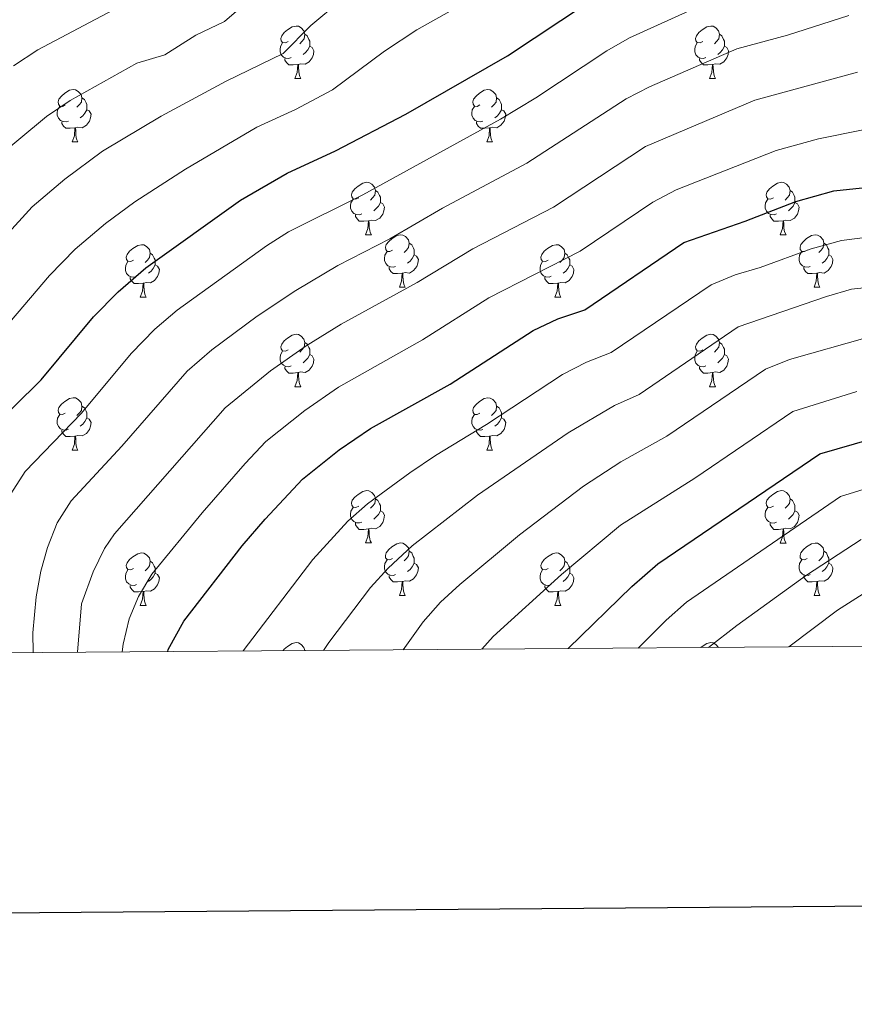
# Model space of a CAD drawing. Units: metres. Extents: x 548629 to 553106, y 4721269 to 4724272.
# Drawn here: x 551600 to 551759, y 4721618 to 4721806 of the extents above; entities that cross this region are included whole.
import ezdxf

# ---------------------------------------------------------------- set-up
doc = ezdxf.new("R2010")
doc.units = ezdxf.units.M
doc.header["$MEASUREMENT"] = 0
for name, color, linetype, lineweight in [('Level 36', 19, 'Continuous', 40), ('Level 4', 36, 'Continuous', 30), ('Level 5', 36, 'Continuous', 0), ('Level 61', 19, 'Continuous', 0), ('Level 63', 7, 'Continuous', 0)]:
    doc.layers.add(name, color=color, linetype=linetype, lineweight=lineweight)

msp = doc.modelspace()

# ---------------------------------------------------------------- linework, layer by layer
at = {"layer": 'Level 36', "color": 92, "linetype": 'Continuous', "lineweight": 0}
for points in [[(551651.1, 4721801.8, 0.01), (551650.57, 4721801.53, 0.01), (551650.04, 4721801.59, 0.01), (551649.78, 4721801.96, 0.01), (551649.72, 4721802.38, 0.01), (551649.88, 4721802.9, 0.01), (551650.36, 4721803.5, 0.01), (551651, 4721804.03, 0.01), (551651.9, 4721804.61, 0.01), (551652.64, 4721804.77, 0.01), (551653.07, 4721804.72, 0.01), (551653.6, 4721804.4, 0.01), (551654.13, 4721803.82, 0.01), (551654.29, 4721803.18, 0.01), (551654.18, 4721802.33, 0.01), (551653.75, 4721801.8, 0.01), (551653.33, 4721801.37, 0.01)], [(551730.43, 4721801.8, 0.01), (551729.9, 4721801.53, 0.01), (551729.37, 4721801.59, 0.01), (551729.1, 4721801.96, 0.01), (551729.05, 4721802.38, 0.01), (551729.21, 4721802.9, 0.01), (551729.69, 4721803.5, 0.01), (551730.32, 4721804.03, 0.01), (551731.22, 4721804.61, 0.01), (551731.97, 4721804.77, 0.01), (551732.4, 4721804.72, 0.01), (551732.92, 4721804.4, 0.01), (551733.46, 4721803.82, 0.01), (551733.62, 4721803.18, 0.01), (551733.5, 4721802.33, 0.01), (551733.08, 4721801.8, 0.01), (551732.66, 4721801.37, 0.01)], [(551651.69, 4721798.72, 0.01), (551651.26, 4721798.56, 0.01), (551650.68, 4721798.62, 0.01), (551650.2, 4721798.83, 0.01), (551649.78, 4721799.25, 0.01), (551649.56, 4721799.84, 0.01), (551649.56, 4721800.26, 0.01), (551649.62, 4721800.84, 0.01), (551650.04, 4721801.53, 0.01)], [(551654.29, 4721803.18, 0.01), (551654.76, 4721802.86, 0.01), (551655.08, 4721802.22, 0.01), (551655.24, 4721801.9, 0.01), (551655.24, 4721801.32, 0.01), (551655.24, 4721800.9, 0.01), (551654.87, 4721800.21, 0.01), (551654.45, 4721799.73, 0.01), (551653.97, 4721799.31, 0.01)], [(551731.02, 4721798.72, 0.01), (551730.59, 4721798.56, 0.01), (551730, 4721798.62, 0.01), (551729.53, 4721798.83, 0.01), (551729.1, 4721799.25, 0.01), (551728.89, 4721799.84, 0.01), (551728.89, 4721800.26, 0.01), (551728.94, 4721800.84, 0.01), (551729.37, 4721801.53, 0.01)], [(551733.62, 4721803.18, 0.01), (551734.09, 4721802.86, 0.01), (551734.4, 4721802.22, 0.01), (551734.56, 4721801.9, 0.01), (551734.56, 4721801.32, 0.01), (551734.56, 4721800.9, 0.01), (551734.2, 4721800.21, 0.01), (551733.78, 4721799.73, 0.01), (551733.3, 4721799.31, 0.01)], [(551655.24, 4721800.9, 0.01), (551655.69, 4721800.65, 0.01), (551656.04, 4721800.03, 0.01), (551655.93, 4721799.31, 0.01), (551655.72, 4721798.67, 0.01), (551655.13, 4721797.93, 0.01), (551654.34, 4721797.45, 0.01), (551653.49, 4721797.55, 0.01), (551653.06, 4721797.42, 0.01)], [(551734.56, 4721800.9, 0.01), (551735.02, 4721800.65, 0.01), (551735.36, 4721800.03, 0.01), (551735.26, 4721799.31, 0.01), (551735.04, 4721798.67, 0.01), (551734.46, 4721797.93, 0.01), (551733.66, 4721797.45, 0.01), (551732.82, 4721797.55, 0.01), (551732.38, 4721797.42, 0.01)], [(551652.95, 4721797.42, 0.01), (551652.06, 4721797.34, 0.01), (551651.21, 4721797.34, 0.01), (551650.79, 4721797.77, 0.01), (551650.47, 4721798.24, 0.01), (551650.47, 4721798.56, 0.01)], [(551732.28, 4721797.42, 0.01), (551731.38, 4721797.34, 0.01), (551730.54, 4721797.34, 0.01), (551730.12, 4721797.77, 0.01), (551729.8, 4721798.24, 0.01), (551729.8, 4721798.56, 0.01)], [(551652.4, 4721794.74, 0.01), (551652.84, 4721795.9, 0.01), (551652.95, 4721797.42, 0.01), (551653.06, 4721797.42, 0.01), (551653.09, 4721796.84, 0.01), (551653.13, 4721796.15, 0.01), (551653.2, 4721795.54, 0.01), (551653.31, 4721795.14, 0.01), (551653.53, 4721794.74, 0.01)], [(551731.73, 4721794.74, 0.01), (551732.16, 4721795.9, 0.01), (551732.28, 4721797.42, 0.01), (551732.38, 4721797.42, 0.01), (551732.42, 4721796.84, 0.01), (551732.46, 4721796.15, 0.01), (551732.52, 4721795.54, 0.01), (551732.64, 4721795.14, 0.01), (551732.86, 4721794.74, 0.01)], [(551652.4, 4721794.74, 0.01), (551653.53, 4721794.74, 0.01)], [(551731.73, 4721794.74, 0.01), (551732.86, 4721794.74, 0.01)], [(551608.46, 4721789.66, 0.01), (551607.94, 4721789.39, 0.01), (551607.4, 4721789.45, 0.01), (551607.14, 4721789.82, 0.01), (551607.08, 4721790.24, 0.01), (551607.24, 4721790.76, 0.01), (551607.72, 4721791.36, 0.01), (551608.36, 4721791.89, 0.01), (551609.26, 4721792.47, 0.01), (551610, 4721792.63, 0.01), (551610.43, 4721792.58, 0.01), (551610.96, 4721792.26, 0.01), (551611.49, 4721791.68, 0.01), (551611.65, 4721791.04, 0.01), (551611.54, 4721790.19, 0.01), (551611.12, 4721789.66, 0.01), (551610.7, 4721789.23, 0.01)], [(551687.79, 4721789.66, 0.01), (551687.26, 4721789.39, 0.01), (551686.73, 4721789.45, 0.01), (551686.47, 4721789.82, 0.01), (551686.41, 4721790.24, 0.01), (551686.57, 4721790.76, 0.01), (551687.05, 4721791.36, 0.01), (551687.69, 4721791.89, 0.01), (551688.59, 4721792.47, 0.01), (551689.33, 4721792.63, 0.01), (551689.76, 4721792.58, 0.01), (551690.29, 4721792.26, 0.01), (551690.82, 4721791.68, 0.01), (551690.98, 4721791.04, 0.01), (551690.87, 4721790.19, 0.01), (551690.44, 4721789.66, 0.01), (551690.02, 4721789.23, 0.01)], [(551611.65, 4721791.04, 0.01), (551612.12, 4721790.72, 0.01), (551612.44, 4721790.08, 0.01), (551612.6, 4721789.76, 0.01), (551612.6, 4721789.18, 0.01), (551612.6, 4721788.76, 0.01), (551612.23, 4721788.07, 0.01), (551611.81, 4721787.59, 0.01), (551611.33, 4721787.17, 0.01)], [(551690.98, 4721791.04, 0.01), (551691.45, 4721790.72, 0.01), (551691.77, 4721790.08, 0.01), (551691.93, 4721789.76, 0.01), (551691.93, 4721789.18, 0.01), (551691.93, 4721788.76, 0.01), (551691.56, 4721788.07, 0.01), (551691.14, 4721787.59, 0.01), (551690.66, 4721787.17, 0.01)], [(551609.05, 4721786.58, 0.01), (551608.62, 4721786.42, 0.01), (551608.04, 4721786.48, 0.01), (551607.56, 4721786.69, 0.01), (551607.14, 4721787.11, 0.01), (551606.92, 4721787.7, 0.01), (551606.92, 4721788.12, 0.01), (551606.98, 4721788.7, 0.01), (551607.4, 4721789.39, 0.01)], [(551612.6, 4721788.76, 0.01), (551613.06, 4721788.51, 0.01), (551613.4, 4721787.89, 0.01), (551613.29, 4721787.17, 0.01), (551613.08, 4721786.53, 0.01), (551612.5, 4721785.79, 0.01), (551611.7, 4721785.31, 0.01), (551610.85, 4721785.41, 0.01), (551610.42, 4721785.28, 0.01)], [(551688.38, 4721786.58, 0.01), (551687.95, 4721786.42, 0.01), (551687.37, 4721786.48, 0.01), (551686.89, 4721786.69, 0.01), (551686.47, 4721787.11, 0.01), (551686.25, 4721787.7, 0.01), (551686.25, 4721788.12, 0.01), (551686.31, 4721788.7, 0.01), (551686.73, 4721789.39, 0.01)], [(551691.93, 4721788.76, 0.01), (551692.38, 4721788.51, 0.01), (551692.73, 4721787.89, 0.01), (551692.62, 4721787.17, 0.01), (551692.41, 4721786.53, 0.01), (551691.82, 4721785.79, 0.01), (551691.03, 4721785.31, 0.01), (551690.18, 4721785.41, 0.01), (551689.75, 4721785.28, 0.01)], [(551610.31, 4721785.28, 0.01), (551609.42, 4721785.2, 0.01), (551608.58, 4721785.2, 0.01), (551608.15, 4721785.63, 0.01), (551607.83, 4721786.1, 0.01), (551607.83, 4721786.42, 0.01)], [(551689.64, 4721785.28, 0.01), (551688.75, 4721785.2, 0.01), (551687.9, 4721785.2, 0.01), (551687.48, 4721785.63, 0.01), (551687.16, 4721786.1, 0.01), (551687.16, 4721786.42, 0.01)], [(551609.76, 4721782.6, 0.01), (551610.2, 4721783.76, 0.01), (551610.31, 4721785.28, 0.01), (551610.42, 4721785.28, 0.01), (551610.46, 4721784.7, 0.01), (551610.49, 4721784.01, 0.01), (551610.56, 4721783.4, 0.01), (551610.68, 4721783, 0.01), (551610.89, 4721782.6, 0.01)], [(551689.09, 4721782.6, 0.01), (551689.53, 4721783.76, 0.01), (551689.64, 4721785.28, 0.01), (551689.75, 4721785.28, 0.01), (551689.78, 4721784.7, 0.01), (551689.82, 4721784.01, 0.01), (551689.89, 4721783.4, 0.01), (551690, 4721783, 0.01), (551690.22, 4721782.6, 0.01)], [(551609.76, 4721782.6, 0.01), (551610.89, 4721782.6, 0.01)], [(551689.09, 4721782.6, 0.01), (551690.22, 4721782.6, 0.01)], [(551664.6, 4721771.89, 0.01), (551664.08, 4721771.62, 0.01), (551663.54, 4721771.68, 0.01), (551663.28, 4721772.05, 0.01), (551663.22, 4721772.47, 0.01), (551663.38, 4721772.99, 0.01), (551663.86, 4721773.59, 0.01), (551664.5, 4721774.12, 0.01), (551665.4, 4721774.7, 0.01), (551666.14, 4721774.86, 0.01), (551666.57, 4721774.81, 0.01), (551667.1, 4721774.49, 0.01), (551667.63, 4721773.91, 0.01), (551667.79, 4721773.27, 0.01), (551667.68, 4721772.42, 0.01), (551667.26, 4721771.89, 0.01), (551666.84, 4721771.46, 0.01)], [(551667.79, 4721773.27, 0.01), (551668.26, 4721772.95, 0.01), (551668.58, 4721772.31, 0.01), (551668.74, 4721771.99, 0.01), (551668.74, 4721771.41, 0.01), (551668.74, 4721770.99, 0.01), (551668.37, 4721770.3, 0.01), (551667.95, 4721769.82, 0.01), (551667.47, 4721769.4, 0.01)], [(551743.93, 4721771.89, 0.01), (551743.4, 4721771.62, 0.01), (551742.87, 4721771.68, 0.01), (551742.61, 4721772.05, 0.01), (551742.55, 4721772.47, 0.01), (551742.71, 4721772.99, 0.01), (551743.19, 4721773.59, 0.01), (551743.83, 4721774.12, 0.01), (551744.73, 4721774.7, 0.01), (551745.47, 4721774.86, 0.01), (551745.9, 4721774.81, 0.01), (551746.43, 4721774.49, 0.01), (551746.96, 4721773.91, 0.01), (551747.12, 4721773.27, 0.01), (551747.01, 4721772.42, 0.01), (551746.58, 4721771.89, 0.01), (551746.16, 4721771.46, 0.01)], [(551747.12, 4721773.27, 0.01), (551747.59, 4721772.95, 0.01), (551747.91, 4721772.31, 0.01), (551748.07, 4721771.99, 0.01), (551748.07, 4721771.41, 0.01), (551748.07, 4721770.99, 0.01), (551747.7, 4721770.3, 0.01), (551747.28, 4721769.82, 0.01), (551746.8, 4721769.4, 0.01)], [(551665.19, 4721768.81, 0.01), (551664.76, 4721768.65, 0.01), (551664.18, 4721768.71, 0.01), (551663.7, 4721768.92, 0.01), (551663.28, 4721769.34, 0.01), (551663.06, 4721769.93, 0.01), (551663.06, 4721770.35, 0.01), (551663.12, 4721770.93, 0.01), (551663.54, 4721771.62, 0.01)], [(551744.52, 4721768.81, 0.01), (551744.09, 4721768.65, 0.01), (551743.51, 4721768.71, 0.01), (551743.03, 4721768.92, 0.01), (551742.61, 4721769.34, 0.01), (551742.39, 4721769.93, 0.01), (551742.39, 4721770.35, 0.01), (551742.45, 4721770.93, 0.01), (551742.87, 4721771.62, 0.01)], [(551668.74, 4721770.99, 0.01), (551669.2, 4721770.74, 0.01), (551669.54, 4721770.12, 0.01), (551669.43, 4721769.4, 0.01), (551669.22, 4721768.76, 0.01), (551668.64, 4721768.02, 0.01), (551667.84, 4721767.54, 0.01), (551666.99, 4721767.64, 0.01), (551666.56, 4721767.51, 0.01)], [(551748.07, 4721770.99, 0.01), (551748.52, 4721770.74, 0.01), (551748.87, 4721770.12, 0.01), (551748.76, 4721769.4, 0.01), (551748.55, 4721768.76, 0.01), (551747.96, 4721768.02, 0.01), (551747.17, 4721767.54, 0.01), (551746.32, 4721767.64, 0.01), (551745.89, 4721767.51, 0.01)], [(551666.45, 4721767.51, 0.01), (551665.56, 4721767.43, 0.01), (551664.72, 4721767.43, 0.01), (551664.29, 4721767.86, 0.01), (551663.97, 4721768.33, 0.01), (551663.97, 4721768.65, 0.01)], [(551665.9, 4721764.83, 0.01), (551666.34, 4721765.99, 0.01), (551666.45, 4721767.51, 0.01), (551666.56, 4721767.51, 0.01), (551666.6, 4721766.93, 0.01), (551666.63, 4721766.24, 0.01), (551666.7, 4721765.63, 0.01), (551666.82, 4721765.23, 0.01), (551667.03, 4721764.83, 0.01)], [(551745.78, 4721767.51, 0.01), (551744.89, 4721767.43, 0.01), (551744.04, 4721767.43, 0.01), (551743.62, 4721767.86, 0.01), (551743.3, 4721768.33, 0.01), (551743.3, 4721768.65, 0.01)], [(551745.23, 4721764.83, 0.01), (551745.67, 4721765.99, 0.01), (551745.78, 4721767.51, 0.01), (551745.89, 4721767.51, 0.01), (551745.92, 4721766.93, 0.01), (551745.96, 4721766.24, 0.01), (551746.03, 4721765.63, 0.01), (551746.14, 4721765.23, 0.01), (551746.36, 4721764.83, 0.01)], [(551665.9, 4721764.83, 0.01), (551667.03, 4721764.83, 0.01)], [(551671.08, 4721761.85, 0.01), (551670.55, 4721761.59, 0.01), (551670.02, 4721761.64, 0.01), (551669.76, 4721762.01, 0.01), (551669.7, 4721762.44, 0.01), (551669.86, 4721762.96, 0.01), (551670.34, 4721763.55, 0.01), (551670.98, 4721764.08, 0.01), (551671.88, 4721764.67, 0.01), (551672.62, 4721764.83, 0.01), (551673.04, 4721764.77, 0.01), (551673.58, 4721764.46, 0.01), (551674.1, 4721763.87, 0.01), (551674.26, 4721763.23, 0.01), (551674.16, 4721762.38, 0.01), (551673.73, 4721761.85, 0.01), (551673.31, 4721761.43, 0.01)], [(551745.23, 4721764.83, 0.01), (551746.36, 4721764.83, 0.01)], [(551750.41, 4721761.85, 0.01), (551749.88, 4721761.59, 0.01), (551749.35, 4721761.64, 0.01), (551749.08, 4721762.01, 0.01), (551749.03, 4721762.44, 0.01), (551749.19, 4721762.96, 0.01), (551749.67, 4721763.55, 0.01), (551750.3, 4721764.08, 0.01), (551751.2, 4721764.67, 0.01), (551751.95, 4721764.83, 0.01), (551752.37, 4721764.77, 0.01), (551752.9, 4721764.46, 0.01), (551753.43, 4721763.87, 0.01), (551753.59, 4721763.23, 0.01), (551753.48, 4721762.38, 0.01), (551753.06, 4721761.85, 0.01), (551752.64, 4721761.43, 0.01)], [(551621.52, 4721759.95, 0.01), (551620.99, 4721759.68, 0.01), (551620.46, 4721759.74, 0.01), (551620.2, 4721760.11, 0.01), (551620.14, 4721760.53, 0.01), (551620.3, 4721761.05, 0.01), (551620.78, 4721761.65, 0.01), (551621.42, 4721762.18, 0.01), (551622.32, 4721762.76, 0.01), (551623.06, 4721762.92, 0.01), (551623.49, 4721762.87, 0.01), (551624.02, 4721762.55, 0.01), (551624.55, 4721761.97, 0.01), (551624.71, 4721761.33, 0.01), (551624.6, 4721760.48, 0.01), (551624.17, 4721759.95, 0.01), (551623.75, 4721759.52, 0.01)], [(551674.26, 4721763.23, 0.01), (551674.74, 4721762.92, 0.01), (551675.06, 4721762.28, 0.01), (551675.22, 4721761.96, 0.01), (551675.22, 4721761.38, 0.01), (551675.22, 4721760.95, 0.01), (551674.84, 4721760.26, 0.01), (551674.42, 4721759.78, 0.01), (551673.94, 4721759.36, 0.01)], [(551700.85, 4721759.95, 0.01), (551700.32, 4721759.68, 0.01), (551699.79, 4721759.74, 0.01), (551699.53, 4721760.11, 0.01), (551699.47, 4721760.53, 0.01), (551699.63, 4721761.05, 0.01), (551700.11, 4721761.65, 0.01), (551700.75, 4721762.18, 0.01), (551701.65, 4721762.76, 0.01), (551702.39, 4721762.92, 0.01), (551702.82, 4721762.87, 0.01), (551703.35, 4721762.55, 0.01), (551703.88, 4721761.97, 0.01), (551704.04, 4721761.33, 0.01), (551703.93, 4721760.48, 0.01), (551703.5, 4721759.95, 0.01), (551703.08, 4721759.52, 0.01)], [(551753.59, 4721763.23, 0.01), (551754.07, 4721762.92, 0.01), (551754.38, 4721762.28, 0.01), (551754.54, 4721761.96, 0.01), (551754.54, 4721761.38, 0.01), (551754.54, 4721760.95, 0.01), (551754.17, 4721760.26, 0.01), (551753.75, 4721759.78, 0.01), (551753.27, 4721759.36, 0.01)], [(551624.71, 4721761.33, 0.01), (551625.18, 4721761.01, 0.01), (551625.5, 4721760.37, 0.01), (551625.66, 4721760.05, 0.01), (551625.66, 4721759.47, 0.01), (551625.66, 4721759.05, 0.01), (551625.29, 4721758.36, 0.01), (551624.87, 4721757.88, 0.01), (551624.39, 4721757.46, 0.01)], [(551671.66, 4721758.77, 0.01), (551671.24, 4721758.61, 0.01), (551670.66, 4721758.67, 0.01), (551670.18, 4721758.88, 0.01), (551669.76, 4721759.31, 0.01), (551669.54, 4721759.89, 0.01), (551669.54, 4721760.31, 0.01), (551669.6, 4721760.9, 0.01), (551670.02, 4721761.59, 0.01)], [(551675.22, 4721760.95, 0.01), (551675.67, 4721760.7, 0.01), (551676.02, 4721760.09, 0.01), (551675.9, 4721759.36, 0.01), (551675.7, 4721758.72, 0.01), (551675.11, 4721757.98, 0.01), (551674.32, 4721757.5, 0.01), (551673.46, 4721757.61, 0.01), (551673.04, 4721757.48, 0.01)], [(551704.04, 4721761.33, 0.01), (551704.51, 4721761.01, 0.01), (551704.83, 4721760.37, 0.01), (551704.99, 4721760.05, 0.01), (551704.99, 4721759.47, 0.01), (551704.99, 4721759.05, 0.01), (551704.62, 4721758.36, 0.01), (551704.2, 4721757.88, 0.01), (551703.72, 4721757.46, 0.01)], [(551750.99, 4721758.77, 0.01), (551750.57, 4721758.61, 0.01), (551749.98, 4721758.67, 0.01), (551749.51, 4721758.88, 0.01), (551749.08, 4721759.31, 0.01), (551748.87, 4721759.89, 0.01), (551748.87, 4721760.31, 0.01), (551748.92, 4721760.9, 0.01), (551749.35, 4721761.59, 0.01)], [(551754.54, 4721760.95, 0.01), (551755, 4721760.7, 0.01), (551755.34, 4721760.09, 0.01), (551755.23, 4721759.36, 0.01), (551755.02, 4721758.72, 0.01), (551754.44, 4721757.98, 0.01), (551753.64, 4721757.5, 0.01), (551752.79, 4721757.61, 0.01), (551752.36, 4721757.48, 0.01)], [(551622.11, 4721756.87, 0.01), (551621.68, 4721756.71, 0.01), (551621.1, 4721756.77, 0.01), (551620.62, 4721756.98, 0.01), (551620.2, 4721757.4, 0.01), (551619.98, 4721757.99, 0.01), (551619.98, 4721758.41, 0.01), (551620.04, 4721758.99, 0.01), (551620.46, 4721759.68, 0.01)], [(551625.66, 4721759.05, 0.01), (551626.11, 4721758.8, 0.01), (551626.46, 4721758.18, 0.01), (551626.35, 4721757.46, 0.01), (551626.14, 4721756.82, 0.01), (551625.55, 4721756.08, 0.01), (551624.76, 4721755.6, 0.01), (551623.91, 4721755.7, 0.01), (551623.48, 4721755.57, 0.01)], [(551672.92, 4721757.48, 0.01), (551672.04, 4721757.39, 0.01), (551671.19, 4721757.39, 0.01), (551670.76, 4721757.82, 0.01), (551670.44, 4721758.3, 0.01), (551670.44, 4721758.61, 0.01)], [(551701.44, 4721756.87, 0.01), (551701.01, 4721756.71, 0.01), (551700.43, 4721756.77, 0.01), (551699.95, 4721756.98, 0.01), (551699.53, 4721757.4, 0.01), (551699.31, 4721757.99, 0.01), (551699.31, 4721758.41, 0.01), (551699.37, 4721758.99, 0.01), (551699.79, 4721759.68, 0.01)], [(551704.99, 4721759.05, 0.01), (551705.44, 4721758.8, 0.01), (551705.79, 4721758.18, 0.01), (551705.68, 4721757.46, 0.01), (551705.47, 4721756.82, 0.01), (551704.88, 4721756.08, 0.01), (551704.09, 4721755.6, 0.01), (551703.24, 4721755.7, 0.01), (551702.81, 4721755.57, 0.01)], [(551752.25, 4721757.48, 0.01), (551751.36, 4721757.39, 0.01), (551750.52, 4721757.39, 0.01), (551750.09, 4721757.82, 0.01), (551749.77, 4721758.3, 0.01), (551749.77, 4721758.61, 0.01)], [(551623.37, 4721755.57, 0.01), (551622.48, 4721755.49, 0.01), (551621.63, 4721755.49, 0.01), (551621.21, 4721755.92, 0.01), (551620.89, 4721756.39, 0.01), (551620.89, 4721756.71, 0.01)], [(551672.38, 4721754.79, 0.01), (551672.82, 4721755.95, 0.01), (551672.92, 4721757.48, 0.01), (551673.04, 4721757.48, 0.01), (551673.07, 4721756.89, 0.01), (551673.1, 4721756.21, 0.01), (551673.18, 4721755.59, 0.01), (551673.29, 4721755.19, 0.01), (551673.5, 4721754.79, 0.01)], [(551702.7, 4721755.57, 0.01), (551701.81, 4721755.49, 0.01), (551700.96, 4721755.49, 0.01), (551700.54, 4721755.92, 0.01), (551700.22, 4721756.39, 0.01), (551700.22, 4721756.71, 0.01)], [(551751.71, 4721754.79, 0.01), (551752.14, 4721755.95, 0.01), (551752.25, 4721757.48, 0.01), (551752.36, 4721757.48, 0.01), (551752.4, 4721756.89, 0.01), (551752.43, 4721756.21, 0.01), (551752.5, 4721755.59, 0.01), (551752.62, 4721755.19, 0.01), (551752.83, 4721754.79, 0.01)], [(551622.82, 4721752.89, 0.01), (551623.26, 4721754.05, 0.01), (551623.37, 4721755.57, 0.01), (551623.48, 4721755.57, 0.01), (551623.51, 4721754.99, 0.01), (551623.55, 4721754.3, 0.01), (551623.62, 4721753.69, 0.01), (551623.73, 4721753.29, 0.01), (551623.95, 4721752.89, 0.01)], [(551672.38, 4721754.79, 0.01), (551673.5, 4721754.79, 0.01)], [(551702.15, 4721752.89, 0.01), (551702.59, 4721754.05, 0.01), (551702.7, 4721755.57, 0.01), (551702.81, 4721755.57, 0.01), (551702.84, 4721754.99, 0.01), (551702.88, 4721754.3, 0.01), (551702.95, 4721753.69, 0.01), (551703.06, 4721753.29, 0.01), (551703.28, 4721752.89, 0.01)], [(551751.71, 4721754.79, 0.01), (551752.83, 4721754.79, 0.01)], [(551622.82, 4721752.89, 0.01), (551623.95, 4721752.89, 0.01)], [(551702.15, 4721752.89, 0.01), (551703.28, 4721752.89, 0.01)], [(551651.1, 4721742.8, 0.01), (551650.57, 4721742.54, 0.01), (551650.04, 4721742.6, 0.01), (551649.78, 4721742.96, 0.01), (551649.72, 4721743.39, 0.01), (551649.88, 4721743.91, 0.01), (551650.36, 4721744.5, 0.01), (551651, 4721745.04, 0.01), (551651.9, 4721745.62, 0.01), (551652.64, 4721745.78, 0.01), (551653.07, 4721745.72, 0.01), (551653.6, 4721745.41, 0.01), (551654.13, 4721744.82, 0.01), (551654.29, 4721744.18, 0.01), (551654.18, 4721743.34, 0.01), (551653.75, 4721742.8, 0.01), (551653.33, 4721742.38, 0.01)], [(551730.43, 4721742.8, 0.01), (551729.9, 4721742.54, 0.01), (551729.37, 4721742.59, 0.01), (551729.1, 4721742.96, 0.01), (551729.05, 4721743.39, 0.01), (551729.21, 4721743.91, 0.01), (551729.69, 4721744.5, 0.01), (551730.32, 4721745.03, 0.01), (551731.22, 4721745.62, 0.01), (551731.97, 4721745.78, 0.01), (551732.39, 4721745.72, 0.01), (551732.92, 4721745.41, 0.01), (551733.45, 4721744.82, 0.01), (551733.61, 4721744.18, 0.01), (551733.5, 4721743.33, 0.01), (551733.08, 4721742.8, 0.01), (551732.66, 4721742.38, 0.01)], [(551654.29, 4721744.18, 0.01), (551654.76, 4721743.87, 0.01), (551655.08, 4721743.23, 0.01), (551655.24, 4721742.91, 0.01), (551655.24, 4721742.33, 0.01), (551655.24, 4721741.9, 0.01), (551654.87, 4721741.22, 0.01), (551654.45, 4721740.74, 0.01), (551653.97, 4721740.32, 0.01)], [(551733.61, 4721744.18, 0.01), (551734.09, 4721743.87, 0.01), (551734.4, 4721743.23, 0.01), (551734.56, 4721742.91, 0.01), (551734.56, 4721742.33, 0.01), (551734.56, 4721741.9, 0.01), (551734.19, 4721741.21, 0.01), (551733.77, 4721740.73, 0.01), (551733.29, 4721740.31, 0.01)], [(551651.69, 4721739.72, 0.01), (551651.26, 4721739.56, 0.01), (551650.68, 4721739.62, 0.01), (551650.2, 4721739.84, 0.01), (551649.78, 4721740.26, 0.01), (551649.56, 4721740.84, 0.01), (551649.56, 4721741.26, 0.01), (551649.62, 4721741.85, 0.01), (551650.04, 4721742.54, 0.01)], [(551655.24, 4721741.9, 0.01), (551655.69, 4721741.66, 0.01), (551656.04, 4721741.04, 0.01), (551655.93, 4721740.32, 0.01), (551655.72, 4721739.68, 0.01), (551655.13, 4721738.94, 0.01), (551654.34, 4721738.46, 0.01), (551653.49, 4721738.56, 0.01), (551653.06, 4721738.43, 0.01)], [(551731.01, 4721739.72, 0.01), (551730.59, 4721739.56, 0.01), (551730, 4721739.62, 0.01), (551729.53, 4721739.83, 0.01), (551729.1, 4721740.26, 0.01), (551728.89, 4721740.84, 0.01), (551728.89, 4721741.26, 0.01), (551728.94, 4721741.85, 0.01), (551729.37, 4721742.54, 0.01)], [(551734.56, 4721741.9, 0.01), (551735.02, 4721741.65, 0.01), (551735.36, 4721741.04, 0.01), (551735.25, 4721740.31, 0.01), (551735.04, 4721739.67, 0.01), (551734.46, 4721738.93, 0.01), (551733.66, 4721738.45, 0.01), (551732.81, 4721738.56, 0.01), (551732.38, 4721738.43, 0.01)], [(551652.95, 4721738.43, 0.01), (551652.06, 4721738.34, 0.01), (551651.21, 4721738.34, 0.01), (551650.79, 4721738.78, 0.01), (551650.47, 4721739.25, 0.01), (551650.47, 4721739.56, 0.01)], [(551732.27, 4721738.43, 0.01), (551731.38, 4721738.34, 0.01), (551730.54, 4721738.34, 0.01), (551730.11, 4721738.77, 0.01), (551729.79, 4721739.25, 0.01), (551729.79, 4721739.56, 0.01)], [(551652.4, 4721735.74, 0.01), (551652.84, 4721736.9, 0.01), (551652.95, 4721738.43, 0.01), (551653.06, 4721738.43, 0.01), (551653.09, 4721737.84, 0.01), (551653.13, 4721737.16, 0.01), (551653.2, 4721736.54, 0.01), (551653.31, 4721736.14, 0.01), (551653.53, 4721735.74, 0.01)], [(551731.73, 4721735.74, 0.01), (551732.16, 4721736.9, 0.01), (551732.27, 4721738.43, 0.01), (551732.38, 4721738.43, 0.01), (551732.42, 4721737.84, 0.01), (551732.45, 4721737.16, 0.01), (551732.52, 4721736.54, 0.01), (551732.64, 4721736.14, 0.01), (551732.85, 4721735.74, 0.01)], [(551652.4, 4721735.74, 0.01), (551653.53, 4721735.74, 0.01)], [(551731.73, 4721735.74, 0.01), (551732.85, 4721735.74, 0.01)], [(551608.46, 4721730.67, 0.01), (551607.94, 4721730.4, 0.01), (551607.4, 4721730.46, 0.01), (551607.14, 4721730.83, 0.01), (551607.08, 4721731.25, 0.01), (551607.24, 4721731.77, 0.01), (551607.72, 4721732.37, 0.01), (551608.36, 4721732.9, 0.01), (551609.26, 4721733.48, 0.01), (551610, 4721733.64, 0.01), (551610.43, 4721733.59, 0.01), (551610.96, 4721733.27, 0.01), (551611.49, 4721732.69, 0.01), (551611.65, 4721732.05, 0.01), (551611.54, 4721731.2, 0.01), (551611.12, 4721730.67, 0.01), (551610.7, 4721730.24, 0.01)], [(551687.79, 4721730.66, 0.01), (551687.26, 4721730.4, 0.01), (551686.73, 4721730.45, 0.01), (551686.47, 4721730.82, 0.01), (551686.41, 4721731.25, 0.01), (551686.57, 4721731.77, 0.01), (551687.05, 4721732.36, 0.01), (551687.69, 4721732.89, 0.01), (551688.59, 4721733.48, 0.01), (551689.33, 4721733.64, 0.01), (551689.76, 4721733.58, 0.01), (551690.29, 4721733.27, 0.01), (551690.82, 4721732.68, 0.01), (551690.98, 4721732.04, 0.01), (551690.87, 4721731.19, 0.01), (551690.44, 4721730.66, 0.01), (551690.02, 4721730.24, 0.01)], [(551611.65, 4721732.05, 0.01), (551612.12, 4721731.73, 0.01), (551612.44, 4721731.09, 0.01), (551612.6, 4721730.77, 0.01), (551612.6, 4721730.19, 0.01), (551612.6, 4721729.77, 0.01), (551612.23, 4721729.08, 0.01), (551611.81, 4721728.6, 0.01), (551611.33, 4721728.18, 0.01)], [(551690.98, 4721732.04, 0.01), (551691.45, 4721731.73, 0.01), (551691.77, 4721731.09, 0.01), (551691.93, 4721730.77, 0.01), (551691.93, 4721730.19, 0.01), (551691.93, 4721729.76, 0.01), (551691.56, 4721729.07, 0.01), (551691.14, 4721728.59, 0.01), (551690.66, 4721728.17, 0.01)], [(551609.05, 4721727.59, 0.01), (551608.62, 4721727.43, 0.01), (551608.04, 4721727.49, 0.01), (551607.56, 4721727.7, 0.01), (551607.14, 4721728.12, 0.01), (551606.92, 4721728.71, 0.01), (551606.92, 4721729.13, 0.01), (551606.98, 4721729.71, 0.01), (551607.4, 4721730.4, 0.01)], [(551688.38, 4721727.58, 0.01), (551687.95, 4721727.42, 0.01), (551687.37, 4721727.48, 0.01), (551686.89, 4721727.69, 0.01), (551686.47, 4721728.12, 0.01), (551686.25, 4721728.7, 0.01), (551686.25, 4721729.12, 0.01), (551686.31, 4721729.71, 0.01), (551686.73, 4721730.4, 0.01)], [(551612.6, 4721729.77, 0.01), (551613.06, 4721729.52, 0.01), (551613.4, 4721728.9, 0.01), (551613.29, 4721728.18, 0.01), (551613.08, 4721727.54, 0.01), (551612.5, 4721726.8, 0.01), (551611.7, 4721726.32, 0.01), (551610.85, 4721726.42, 0.01), (551610.42, 4721726.29, 0.01)], [(551691.93, 4721729.76, 0.01), (551692.38, 4721729.51, 0.01), (551692.73, 4721728.9, 0.01), (551692.62, 4721728.17, 0.01), (551692.41, 4721727.53, 0.01), (551691.82, 4721726.79, 0.01), (551691.03, 4721726.31, 0.01), (551690.18, 4721726.42, 0.01), (551689.75, 4721726.29, 0.01)], [(551610.31, 4721726.29, 0.01), (551609.42, 4721726.21, 0.01), (551608.58, 4721726.21, 0.01), (551608.15, 4721726.64, 0.01), (551607.83, 4721727.11, 0.01), (551607.83, 4721727.43, 0.01)], [(551609.76, 4721723.61, 0.01), (551610.2, 4721724.77, 0.01), (551610.31, 4721726.29, 0.01), (551610.42, 4721726.29, 0.01), (551610.46, 4721725.71, 0.01), (551610.49, 4721725.02, 0.01), (551610.56, 4721724.41, 0.01), (551610.68, 4721724.01, 0.01), (551610.89, 4721723.61, 0.01)], [(551689.64, 4721726.29, 0.01), (551688.75, 4721726.2, 0.01), (551687.9, 4721726.2, 0.01), (551687.48, 4721726.63, 0.01), (551687.16, 4721727.11, 0.01), (551687.16, 4721727.42, 0.01)], [(551689.09, 4721723.6, 0.01), (551689.53, 4721724.76, 0.01), (551689.64, 4721726.29, 0.01), (551689.75, 4721726.29, 0.01), (551689.78, 4721725.7, 0.01), (551689.82, 4721725.02, 0.01), (551689.89, 4721724.4, 0.01), (551690, 4721724, 0.01), (551690.22, 4721723.6, 0.01)], [(551609.76, 4721723.61, 0.01), (551610.89, 4721723.61, 0.01)], [(551689.09, 4721723.6, 0.01), (551690.22, 4721723.6, 0.01)], [(551664.6, 4721712.9, 0.01), (551664.07, 4721712.63, 0.01), (551663.54, 4721712.68, 0.01), (551663.28, 4721713.06, 0.01), (551663.22, 4721713.48, 0.01), (551663.38, 4721714, 0.01), (551663.86, 4721714.6, 0.01), (551664.5, 4721715.12, 0.01), (551665.4, 4721715.71, 0.01), (551666.14, 4721715.87, 0.01), (551666.57, 4721715.82, 0.01), (551667.1, 4721715.5, 0.01), (551667.63, 4721714.92, 0.01), (551667.79, 4721714.28, 0.01), (551667.68, 4721713.42, 0.01), (551667.25, 4721712.9, 0.01), (551666.83, 4721712.47, 0.01)], [(551743.93, 4721712.89, 0.01), (551743.4, 4721712.63, 0.01), (551742.87, 4721712.68, 0.01), (551742.61, 4721713.05, 0.01), (551742.55, 4721713.48, 0.01), (551742.71, 4721714, 0.01), (551743.19, 4721714.59, 0.01), (551743.83, 4721715.12, 0.01), (551744.73, 4721715.71, 0.01), (551745.47, 4721715.87, 0.01), (551745.9, 4721715.81, 0.01), (551746.43, 4721715.5, 0.01), (551746.96, 4721714.91, 0.01), (551747.12, 4721714.27, 0.01), (551747.01, 4721713.42, 0.01), (551746.58, 4721712.89, 0.01), (551746.16, 4721712.47, 0.01)], [(551667.79, 4721714.28, 0.01), (551668.26, 4721713.96, 0.01), (551668.58, 4721713.32, 0.01), (551668.74, 4721713, 0.01), (551668.74, 4721712.42, 0.01), (551668.74, 4721712, 0.01), (551668.37, 4721711.3, 0.01), (551667.95, 4721710.82, 0.01), (551667.47, 4721710.4, 0.01)], [(551747.12, 4721714.27, 0.01), (551747.59, 4721713.96, 0.01), (551747.91, 4721713.32, 0.01), (551748.07, 4721713, 0.01), (551748.07, 4721712.42, 0.01), (551748.07, 4721711.99, 0.01), (551747.7, 4721711.3, 0.01), (551747.28, 4721710.82, 0.01), (551746.8, 4721710.4, 0.01)], [(551665.19, 4721709.82, 0.01), (551664.76, 4721709.66, 0.01), (551664.18, 4721709.72, 0.01), (551663.7, 4721709.92, 0.01), (551663.28, 4721710.35, 0.01), (551663.06, 4721710.94, 0.01), (551663.06, 4721711.36, 0.01), (551663.12, 4721711.94, 0.01), (551663.54, 4721712.63, 0.01)], [(551668.74, 4721712, 0.01), (551669.19, 4721711.74, 0.01), (551669.54, 4721711.13, 0.01), (551669.43, 4721710.4, 0.01), (551669.22, 4721709.76, 0.01), (551668.63, 4721709.02, 0.01), (551667.84, 4721708.54, 0.01), (551666.99, 4721708.65, 0.01), (551666.56, 4721708.52, 0.01)], [(551744.52, 4721709.81, 0.01), (551744.09, 4721709.65, 0.01), (551743.51, 4721709.71, 0.01), (551743.03, 4721709.92, 0.01), (551742.61, 4721710.35, 0.01), (551742.39, 4721710.93, 0.01), (551742.39, 4721711.35, 0.01), (551742.45, 4721711.94, 0.01), (551742.87, 4721712.63, 0.01)], [(551748.07, 4721711.99, 0.01), (551748.52, 4721711.74, 0.01), (551748.87, 4721711.13, 0.01), (551748.76, 4721710.4, 0.01), (551748.55, 4721709.76, 0.01), (551747.96, 4721709.02, 0.01), (551747.17, 4721708.54, 0.01), (551746.32, 4721708.65, 0.01), (551745.89, 4721708.52, 0.01)], [(551666.45, 4721708.52, 0.01), (551665.56, 4721708.44, 0.01), (551664.71, 4721708.44, 0.01), (551664.29, 4721708.86, 0.01), (551663.97, 4721709.34, 0.01), (551663.97, 4721709.66, 0.01)], [(551745.78, 4721708.52, 0.01), (551744.89, 4721708.43, 0.01), (551744.04, 4721708.43, 0.01), (551743.62, 4721708.86, 0.01), (551743.3, 4721709.34, 0.01), (551743.3, 4721709.65, 0.01)], [(551665.9, 4721705.84, 0.01), (551666.34, 4721707, 0.01), (551666.45, 4721708.52, 0.01), (551666.56, 4721708.52, 0.01), (551666.59, 4721707.94, 0.01), (551666.63, 4721707.25, 0.01), (551666.7, 4721706.64, 0.01), (551666.81, 4721706.24, 0.01), (551667.03, 4721705.84, 0.01)], [(551745.23, 4721705.83, 0.01), (551745.67, 4721706.99, 0.01), (551745.78, 4721708.52, 0.01), (551745.89, 4721708.52, 0.01), (551745.92, 4721707.93, 0.01), (551745.96, 4721707.25, 0.01), (551746.03, 4721706.63, 0.01), (551746.14, 4721706.23, 0.01), (551746.36, 4721705.83, 0.01)], [(551665.9, 4721705.84, 0.01), (551667.03, 4721705.84, 0.01)], [(551671.08, 4721702.86, 0.01), (551670.55, 4721702.6, 0.01), (551670.02, 4721702.65, 0.01), (551669.75, 4721703.02, 0.01), (551669.7, 4721703.44, 0.01), (551669.86, 4721703.96, 0.01), (551670.34, 4721704.56, 0.01), (551670.97, 4721705.09, 0.01), (551671.87, 4721705.68, 0.01), (551672.62, 4721705.84, 0.01), (551673.04, 4721705.78, 0.01), (551673.57, 4721705.46, 0.01), (551674.1, 4721704.88, 0.01), (551674.26, 4721704.24, 0.01), (551674.15, 4721703.39, 0.01), (551673.73, 4721702.86, 0.01), (551673.31, 4721702.44, 0.01)], [(551745.23, 4721705.83, 0.01), (551746.36, 4721705.83, 0.01)], [(551750.41, 4721702.86, 0.01), (551749.88, 4721702.59, 0.01), (551749.35, 4721702.65, 0.01), (551749.08, 4721703.02, 0.01), (551749.03, 4721703.44, 0.01), (551749.19, 4721703.96, 0.01), (551749.67, 4721704.56, 0.01), (551750.3, 4721705.09, 0.01), (551751.2, 4721705.67, 0.01), (551751.95, 4721705.83, 0.01), (551752.37, 4721705.78, 0.01), (551752.9, 4721705.46, 0.01), (551753.43, 4721704.88, 0.01), (551753.59, 4721704.24, 0.01), (551753.48, 4721703.39, 0.01), (551753.06, 4721702.86, 0.01), (551752.64, 4721702.43, 0.01)], [(551621.52, 4721700.96, 0.01), (551620.99, 4721700.69, 0.01), (551620.46, 4721700.75, 0.01), (551620.2, 4721701.12, 0.01), (551620.14, 4721701.54, 0.01), (551620.3, 4721702.06, 0.01), (551620.78, 4721702.66, 0.01), (551621.42, 4721703.19, 0.01), (551622.32, 4721703.77, 0.01), (551623.06, 4721703.93, 0.01), (551623.49, 4721703.88, 0.01), (551624.02, 4721703.56, 0.01), (551624.55, 4721702.98, 0.01), (551624.71, 4721702.34, 0.01), (551624.6, 4721701.49, 0.01), (551624.17, 4721700.96, 0.01), (551623.75, 4721700.53, 0.01)], [(551674.26, 4721704.24, 0.01), (551674.74, 4721703.92, 0.01), (551675.05, 4721703.28, 0.01), (551675.21, 4721702.96, 0.01), (551675.21, 4721702.38, 0.01), (551675.21, 4721701.96, 0.01), (551674.84, 4721701.27, 0.01), (551674.42, 4721700.79, 0.01), (551673.94, 4721700.37, 0.01)], [(551700.85, 4721700.96, 0.01), (551700.32, 4721700.69, 0.01), (551699.79, 4721700.74, 0.01), (551699.53, 4721701.12, 0.01), (551699.47, 4721701.54, 0.01), (551699.63, 4721702.06, 0.01), (551700.11, 4721702.66, 0.01), (551700.75, 4721703.18, 0.01), (551701.65, 4721703.77, 0.01), (551702.39, 4721703.93, 0.01), (551702.82, 4721703.88, 0.01), (551703.35, 4721703.56, 0.01), (551703.88, 4721702.98, 0.01), (551704.04, 4721702.34, 0.01), (551703.93, 4721701.48, 0.01), (551703.5, 4721700.96, 0.01), (551703.08, 4721700.53, 0.01)], [(551753.59, 4721704.24, 0.01), (551754.07, 4721703.92, 0.01), (551754.38, 4721703.28, 0.01), (551754.54, 4721702.96, 0.01), (551754.54, 4721702.38, 0.01), (551754.54, 4721701.96, 0.01), (551754.17, 4721701.27, 0.01), (551753.75, 4721700.79, 0.01), (551753.27, 4721700.37, 0.01)], [(551624.71, 4721702.34, 0.01), (551625.18, 4721702.02, 0.01), (551625.5, 4721701.38, 0.01), (551625.66, 4721701.06, 0.01), (551625.66, 4721700.48, 0.01), (551625.66, 4721700.06, 0.01), (551625.29, 4721699.37, 0.01), (551624.87, 4721698.89, 0.01), (551624.39, 4721698.47, 0.01)], [(551671.66, 4721699.78, 0.01), (551671.24, 4721699.62, 0.01), (551670.65, 4721699.68, 0.01), (551670.18, 4721699.89, 0.01), (551669.75, 4721700.32, 0.01), (551669.54, 4721700.9, 0.01), (551669.54, 4721701.32, 0.01), (551669.59, 4721701.9, 0.01), (551670.02, 4721702.6, 0.01)], [(551675.21, 4721701.96, 0.01), (551675.67, 4721701.71, 0.01), (551676.01, 4721701.1, 0.01), (551675.9, 4721700.37, 0.01), (551675.69, 4721699.73, 0.01), (551675.11, 4721698.99, 0.01), (551674.31, 4721698.51, 0.01), (551673.46, 4721698.62, 0.01), (551673.03, 4721698.48, 0.01)], [(551704.04, 4721702.34, 0.01), (551704.51, 4721702.02, 0.01), (551704.83, 4721701.38, 0.01), (551704.99, 4721701.06, 0.01), (551704.99, 4721700.48, 0.01), (551704.99, 4721700.06, 0.01), (551704.62, 4721699.36, 0.01), (551704.2, 4721698.88, 0.01), (551703.72, 4721698.46, 0.01)], [(551750.99, 4721699.78, 0.01), (551750.57, 4721699.62, 0.01), (551749.98, 4721699.68, 0.01), (551749.51, 4721699.89, 0.01), (551749.08, 4721700.31, 0.01), (551748.87, 4721700.9, 0.01), (551748.87, 4721701.32, 0.01), (551748.92, 4721701.9, 0.01), (551749.35, 4721702.59, 0.01)], [(551754.54, 4721701.96, 0.01), (551755, 4721701.71, 0.01), (551755.34, 4721701.09, 0.01), (551755.23, 4721700.37, 0.01), (551755.02, 4721699.73, 0.01), (551754.44, 4721698.99, 0.01), (551753.64, 4721698.51, 0.01), (551752.79, 4721698.61, 0.01), (551752.36, 4721698.48, 0.01)], [(551622.11, 4721697.88, 0.01), (551621.68, 4721697.72, 0.01), (551621.1, 4721697.78, 0.01), (551620.62, 4721697.99, 0.01), (551620.2, 4721698.41, 0.01), (551619.98, 4721699, 0.01), (551619.98, 4721699.42, 0.01), (551620.04, 4721700, 0.01), (551620.46, 4721700.69, 0.01)], [(551625.66, 4721700.06, 0.01), (551626.11, 4721699.81, 0.01), (551626.46, 4721699.19, 0.01), (551626.35, 4721698.47, 0.01), (551626.14, 4721697.83, 0.01), (551625.55, 4721697.09, 0.01), (551624.76, 4721696.61, 0.01), (551623.91, 4721696.71, 0.01), (551623.48, 4721696.58, 0.01)], [(551701.44, 4721697.88, 0.01), (551701.01, 4721697.72, 0.01), (551700.43, 4721697.78, 0.01), (551699.95, 4721697.98, 0.01), (551699.53, 4721698.41, 0.01), (551699.31, 4721699, 0.01), (551699.31, 4721699.42, 0.01), (551699.37, 4721700, 0.01), (551699.79, 4721700.69, 0.01)], [(551704.99, 4721700.06, 0.01), (551705.44, 4721699.8, 0.01), (551705.79, 4721699.19, 0.01), (551705.68, 4721698.46, 0.01), (551705.47, 4721697.82, 0.01), (551704.88, 4721697.08, 0.01), (551704.09, 4721696.6, 0.01), (551703.24, 4721696.71, 0.01), (551702.81, 4721696.58, 0.01)], [(551672.92, 4721698.48, 0.01), (551672.03, 4721698.4, 0.01), (551671.19, 4721698.4, 0.01), (551670.76, 4721698.83, 0.01), (551670.44, 4721699.3, 0.01), (551670.44, 4721699.62, 0.01)], [(551672.38, 4721695.8, 0.01), (551672.81, 4721696.96, 0.01), (551672.92, 4721698.48, 0.01), (551673.03, 4721698.48, 0.01), (551673.07, 4721697.9, 0.01), (551673.1, 4721697.22, 0.01), (551673.17, 4721696.6, 0.01), (551673.29, 4721696.2, 0.01), (551673.5, 4721695.8, 0.01)], [(551752.25, 4721698.48, 0.01), (551751.36, 4721698.4, 0.01), (551750.52, 4721698.4, 0.01), (551750.09, 4721698.83, 0.01), (551749.77, 4721699.3, 0.01), (551749.77, 4721699.62, 0.01)], [(551751.71, 4721695.8, 0.01), (551752.14, 4721696.96, 0.01), (551752.25, 4721698.48, 0.01), (551752.36, 4721698.48, 0.01), (551752.4, 4721697.9, 0.01), (551752.43, 4721697.21, 0.01), (551752.5, 4721696.6, 0.01), (551752.62, 4721696.2, 0.01), (551752.83, 4721695.8, 0.01)], [(551623.37, 4721696.58, 0.01), (551622.48, 4721696.5, 0.01), (551621.63, 4721696.5, 0.01), (551621.21, 4721696.93, 0.01), (551620.89, 4721697.4, 0.01), (551620.89, 4721697.72, 0.01)], [(551622.82, 4721693.9, 0.01), (551623.26, 4721695.06, 0.01), (551623.37, 4721696.58, 0.01), (551623.48, 4721696.58, 0.01), (551623.51, 4721696, 0.01), (551623.55, 4721695.31, 0.01), (551623.62, 4721694.7, 0.01), (551623.73, 4721694.3, 0.01), (551623.95, 4721693.9, 0.01)], [(551702.7, 4721696.58, 0.01), (551701.81, 4721696.5, 0.01), (551700.96, 4721696.5, 0.01), (551700.54, 4721696.92, 0.01), (551700.22, 4721697.4, 0.01), (551700.22, 4721697.72, 0.01)], [(551702.15, 4721693.9, 0.01), (551702.59, 4721695.06, 0.01), (551702.7, 4721696.58, 0.01), (551702.81, 4721696.58, 0.01), (551702.84, 4721696, 0.01), (551702.88, 4721695.31, 0.01), (551702.95, 4721694.7, 0.01), (551703.06, 4721694.3, 0.01), (551703.28, 4721693.9, 0.01)], [(551672.38, 4721695.8, 0.01), (551673.5, 4721695.8, 0.01)], [(551751.71, 4721695.8, 0.01), (551752.83, 4721695.8, 0.01)], [(551622.82, 4721693.9, 0.01), (551623.95, 4721693.9, 0.01)], [(551702.15, 4721693.9, 0.01), (551703.28, 4721693.9, 0.01)], [(551650.13, 4721685.23, 0.01), (551650.36, 4721685.51, 0.01), (551651, 4721686.04, 0.01), (551651.9, 4721686.63, 0.01), (551652.64, 4721686.79, 0.01), (551653.07, 4721686.73, 0.01), (551653.6, 4721686.42, 0.01), (551654.13, 4721685.83, 0.01), (551654.27, 4721685.26, 0.01)], [(551730.05, 4721685.82, 0.01), (551730.32, 4721686.04, 0.01), (551731.22, 4721686.63, 0.01), (551731.97, 4721686.79, 0.01), (551732.39, 4721686.73, 0.01), (551732.92, 4721686.42, 0.01), (551733.44, 4721685.84, 0.01)]]:
    msp.add_polyline3d(points, dxfattribs=at)
at = {"layer": 'Level 4', "color": 36, "linetype": 'Continuous', "lineweight": 30}
for points in [[(551593.32, 4721726.72, 775.01), (551603.88, 4721737.04, 775.01), (551613.84, 4721749.12, 775.01), (551618.56, 4721753.92, 775.01), (551623.88, 4721758.48, 775.01), (551641.96, 4721771.44, 775.01), (551650.92, 4721776.64, 775.01), (551660.16, 4721780.88, 775.01), (551673.6, 4721787.92, 775.01), (551693.08, 4721799.04, 775.01), (551708.4, 4721809.2, 775.01)], [(551628.1, 4721685.07, 800.01), (551628.16, 4721685.44, 800.01), (551631.16, 4721690.88, 800.01), (551642.32, 4721705.28, 800.01), (551646.72, 4721710.4, 800.01), (551653.88, 4721718.08, 800.01), (551660.88, 4721723.68, 800.01), (551666.88, 4721727.76, 800.01), (551682.12, 4721736.24, 800.01), (551698, 4721746.48, 800.01), (551702.72, 4721748.72, 800.01), (551707.88, 4721750.48, 800.01), (551726.8, 4721763.36, 800.01), (551738.56, 4721767.44, 800.01), (551748.24, 4721771.2, 800.01), (551755.48, 4721773.2, 800.01), (551762.16, 4721773.92, 800.01)], [(551704.66, 4721685.63, 825.01), (551716.88, 4721697.52, 825.01), (551721.8, 4721701.84, 825.01), (551752.84, 4721722.88, 825.01), (551762.8, 4721725.76, 825.01)]]:
    msp.add_polyline3d(points, dxfattribs=at)
at = {"layer": 'Level 5', "color": 36, "linetype": 'Continuous', "lineweight": 0}
for points in [[(551691.99, 4721813.23, 770.01), (551675.72, 4721804.04, 770.01), (551669.53, 4721799.98, 770.01), (551659.58, 4721792.53, 770.01), (551652.49, 4721788.82, 770.01), (551645.1, 4721785.43, 770.01), (551631.44, 4721777.36, 770.01), (551621.76, 4721771.1, 770.01), (551616.13, 4721766.97, 770.01), (551610.33, 4721762.05, 770.01), (551605.45, 4721757.01, 770.01), (551595.56, 4721745.45, 770.01)], [(551661.1199, 4721809.5699, 765.01), (551655.4288, 4721804.8808, 765.01), (551650.1377, 4721799.5415, 765.01), (551639.2758, 4721794.2234, 765.01), (551626.8137, 4721787.4955, 765.01), (551615.5717, 4721780.7973, 765.01), (551608.3803, 4721775.4584, 765.01), (551602.0991, 4721770.1794, 765.01), (551587.2258, 4721753.8615, 765.01)], [(551643.9178, 4721810.0032, 760.01), (551638.9268, 4721805.634, 760.01), (551633.4559, 4721803.0049, 760.01), (551627.5248, 4721799.2359, 760.01), (551622.184, 4721797.6368, 760.01), (551609.3818, 4721790.5089, 760.01), (551604.901, 4721787.4697, 760.01), (551593.8688, 4721778.3114, 760.01)], [(551598.07, 4721715.27, 780.01), (551600.76, 4721719.49, 780.01), (551611.57, 4721730.69, 780.01), (551621.1, 4721742.11, 780.01), (551625.63, 4721746.75, 780.01), (551629.88, 4721750.4, 780.01), (551646.95, 4721762.7, 780.01), (551651.17, 4721765.38, 780.01), (551665.4, 4721772.49, 780.01), (551691.71, 4721786.94, 780.01), (551698.52, 4721791.02, 780.01), (551712.08, 4721800.03, 780.01), (551716.44, 4721802.5, 780.01), (551733.2, 4721810.18, 780.01)], [(551617.5544, 4721807.7782, 755.01), (551603.1919, 4721800.2206, 755.01), (551598.5711, 4721797.1413, 755.01)], [(551602.32, 4721684.88, 785.01), (551602.24, 4721688.61, 785.01), (551602.87, 4721695.56, 785.01), (551603.79, 4721700.47, 785.01), (551605.07, 4721704.99, 785.01), (551606.94, 4721709.68, 785.01), (551609.62, 4721713.9, 785.01), (551619.26, 4721724.34, 785.01), (551631.78, 4721738.74, 785.01), (551636.51, 4721742.82, 785.01), (551645.18, 4721749.23, 785.01), (551652.59, 4721754.16, 785.01), (551660.61, 4721758.93, 785.01), (551670.55, 4721764.07, 785.01), (551680.61, 4721769.9, 785.01), (551696.78, 4721778.53, 785.01), (551715.76, 4721790.86, 785.01), (551720.21, 4721793.15, 785.01), (551736.96, 4721800.43, 785.01), (551746.62, 4721803.04, 785.01), (551758.35, 4721806.78, 785.01)], [(551610.78, 4721684.94, 790.01), (551611.57, 4721694.17, 790.01), (551613.77, 4721700.29, 790.01), (551615.97, 4721704.81, 790.01), (551617.86, 4721707.59, 790.01), (551639.03, 4721731.73, 790.01), (551647.71, 4721738.76, 790.01), (551654.56, 4721743.54, 790.01), (551661.26, 4721747.7, 790.01), (551675.81, 4721755.69, 790.01), (551686.41, 4721762.1, 790.01), (551701.86, 4721770.12, 790.01), (551719.44, 4721781.7, 790.01), (551740.38, 4721790.58, 790.01), (551760.05, 4721795.94, 790.01)], [(551619.36, 4721685, 795.01), (551619.52, 4721686.5, 795.01), (551620.7, 4721691.35, 795.01), (551622.46, 4721695.58, 795.01), (551625.04, 4721699.89, 795.01), (551634.63, 4721711.63, 795.01), (551642.87, 4721721.07, 795.01), (551646.82, 4721725.25, 795.01), (551654.29, 4721731.22, 795.01), (551660.72, 4721735.65, 795.01), (551676.79, 4721744.74, 795.01), (551689.51, 4721752.74, 795.01), (551706.94, 4721761.7, 795.01), (551720.89, 4721771.05, 795.01), (551725.31, 4721773.39, 795.01), (551744.48, 4721780.94, 795.01), (551752.54, 4721783.15, 795.01), (551761.11, 4721784.93, 795.01)], [(551642.48, 4721685.17, 805.01), (551655.8, 4721702.68, 805.01), (551662.52, 4721710, 805.01), (551666.28, 4721713.31, 805.01), (551674.36, 4721719.26, 805.01), (551679.29, 4721722.6, 805.01), (551689.08, 4721728.5, 805.01), (551703.59, 4721738.11, 805.01), (551708.19, 4721740.47, 805.01), (551712.87, 4721742.26, 805.01), (551732.01, 4721755.26, 805.01), (551736.6, 4721757.17, 805.01), (551741.42, 4721758.53, 805.01), (551751.16, 4721762.11, 805.01), (551756.95, 4721763.71, 805.01), (551761.91, 4721764.39, 805.01)], [(551657.84, 4721685.28, 810.01), (551658.87, 4721686.76, 810.01), (551666.87, 4721697.31, 810.01), (551670.23, 4721701.01, 810.01), (551674.84, 4721705.31, 810.01), (551687.32, 4721715, 810.01), (551704.65, 4721726.91, 810.01), (551713.56, 4721732.16, 810.01), (551718.23, 4721734.26, 810.01), (551737.22, 4721747.17, 810.01), (551754.07, 4721753.02, 810.01), (551758.91, 4721754.38, 810.01), (551764.79, 4721755.04, 810.01)], [(551673.1, 4721685.4, 815.01), (551676.94, 4721690.77, 815.01), (551680.27, 4721694.5, 815.01), (551683.98, 4721697.87, 815.01), (551695.36, 4721707.41, 815.01), (551707.61, 4721716.68, 815.01), (551714.76, 4721721.38, 815.01), (551723.57, 4721726.27, 815.01), (551742.43, 4721739.07, 815.01), (551747.01, 4721740.98, 815.01), (551761.85, 4721745.14, 815.01)], [(551688.16, 4721685.51, 820.01), (551690.34, 4721687.95, 820.01), (551703.4, 4721699.81, 820.01), (551714.71, 4721709.26, 820.01), (551728.9, 4721718.26, 820.01), (551747.64, 4721730.98, 820.01), (551759.89, 4721734.85, 820.01)], [(551718.09, 4721685.73, 830.01), (551723.4, 4721691.04, 830.01), (551727.33, 4721694.5, 830.01), (551756.78, 4721714.7, 830.01), (551765.62, 4721717.48, 830.01)], [(551731.52, 4721685.83, 835.01), (551736.92, 4721690.06, 835.01), (551750.26, 4721699.68, 835.01), (551760.71, 4721706.52, 835.01)], [(551746.86, 4721685.94, 840.01), (551756.22, 4721692.98, 840.01), (551764.64, 4721698.35, 840.01)]]:
    msp.add_polyline3d(points, dxfattribs=at)
at = {"layer": 'Level 61', "color": 19, "linetype": 'Continuous', "lineweight": 0}
msp.add_polyline3d([(549525.37, 4721669.65, 0.01), (549508.83, 4723982.9, 0.01), (552923.46, 4724007.98, 0.01), (552941.13, 4721694.7, 0.01), (549525.37, 4721669.65, 0.01)], close=True, dxfattribs=at)
at = {"layer": 'Level 63', "linetype": 'Continuous', "lineweight": 30}
msp.add_polyline3d([(549436.24, 4724032.48, -0.24), (549456.01, 4721617.55, -0.24), (553010.93, 4721646.62, -0.24), (552991.18, 4724058.54, -0.24), (549436.24, 4724032.48, -0.24)], dxfattribs=at)

doc.saveas('drawing.dxf')
